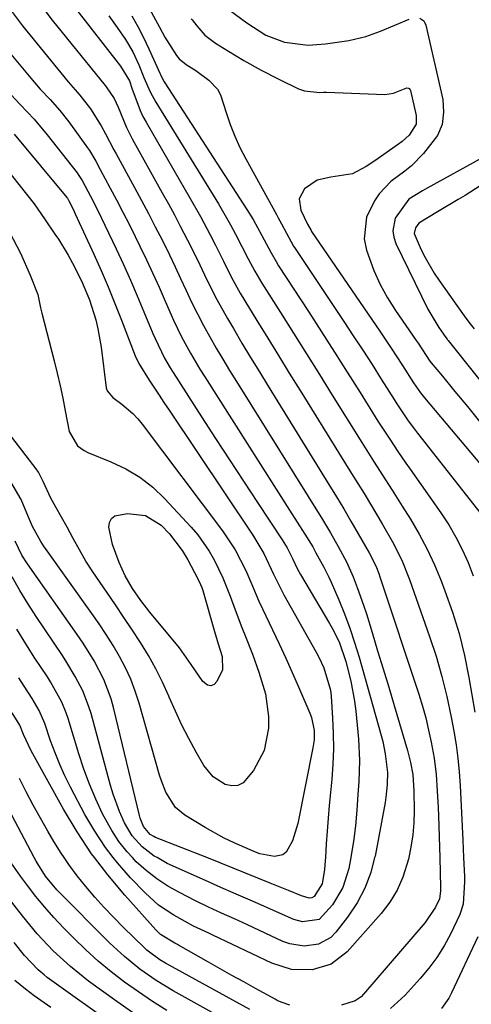
# Model space of a CAD drawing. Units: inches. Extents: x 1841548 to 1846976, y 463402 to 468690.
# Drawn here: x 1845245 to 1845339, y 466016 to 466219 of the extents above; entities that cross this region are included whole.
import ezdxf

# ---------------------------------------------------------------- set-up
doc = ezdxf.new("R2010")
doc.units = ezdxf.units.IN
doc.header["$MEASUREMENT"] = 0
doc.layers.add('7', color=7, linetype='Continuous')
doc.layers.add('8', color=7, linetype='Continuous')

msp = doc.modelspace()

# ---------------------------------------------------------------- linework, layer by layer
at = {"layer": '7', "color": 18}
for points in [[(1845243.02, 466222, 1816), (1845245.92, 466218.16, 1816), (1845247.43, 466216.28, 1816), (1845255.39, 466206.56, 1816), (1845257.78, 466203.83, 1816), (1845260, 466200.97, 1816), (1845262.22, 466197.48, 1816), (1845263.14, 466195.83, 1816), (1845264.85, 466192.47, 1816), (1845265.3, 466191.64, 1816), (1845269.11, 466184.72, 1816), (1845270.58, 466182.01, 1816), (1845272.02, 466179.3, 1816), (1845273.43, 466176.56, 1816), (1845274.82, 466173.82, 1816), (1845276.35, 466170.72, 1816), (1845277.52, 466168.29, 1816), (1845278.67, 466165.85, 1816), (1845279.8, 466163.39, 1816), (1845280.96, 466160.95, 1816), (1845282.15, 466158.53, 1816), (1845283.41, 466156.15, 1816), (1845284.71, 466153.79, 1816), (1845286.05, 466151.45, 1816), (1845287.42, 466149.12, 1816), (1845288.81, 466146.82, 1816), (1845290.23, 466144.52, 1816), (1845308.05, 466115.93, 1816), (1845309.72, 466113.18, 1816), (1845311.33, 466110.4, 1816), (1845313, 466107.21, 1816), (1845314.38, 466104.09, 1816), (1845315.25, 466101.87, 1816), (1845316.55, 466098.24, 1816), (1845317.14, 466096.4, 1816), (1845318.33, 466092.56, 1816), (1845319.48, 466088.79, 1816), (1845320.63, 466085.02, 1816), (1845321.77, 466081.25, 1816), (1845322.89, 466077.47, 1816), (1845325.67, 466068.11, 1816), (1845325.9, 466067.29, 1816), (1845326.31, 466065.64, 1816), (1845326.78, 466063.14, 1816), (1845326.94, 466060.86, 1816), (1845326.97, 466059.72, 1816), (1845327.03, 466055.74, 1816), (1845326.96, 466053.19, 1816), (1845326.77, 466050.65, 1816), (1845326.38, 466048.14, 1816), (1845325.92, 466045.96, 1816), (1845325.86, 466045.64, 1816), (1845324.72, 466041.93, 1816), (1845323.54, 466039.24, 1816), (1845321.98, 466036.75, 1816), (1845320.18, 466034.39, 1816), (1845313.15, 466026.49, 1816), (1845309.87, 466023.94, 1816), (1845305.9, 466022.72, 1816), (1845301.65, 466022.82, 1816), (1845297.6, 466024.09, 1816), (1845285.34, 466029.92, 1816), (1845284.54, 466030.29, 1816), (1845281.35, 466031.79, 1816), (1845277.24, 466034.02, 1816), (1845274.11, 466036.11, 1816), (1845271.31, 466038.64, 1816), (1845268.29, 466041.8, 1816), (1845265.6, 466044.85, 1816), (1845264.73, 466045.96, 1816), (1845263.1, 466048.03, 1816), (1845260.88, 466051.41, 1816), (1845258.84, 466054.92, 1816), (1845255.88, 466060.53, 1816), (1845254.72, 466062.88, 1816), (1845253.63, 466065.26, 1816), (1845252.66, 466067.69, 1816), (1845251.76, 466070.16, 1816), (1845250.55, 466073.76, 1816), (1845249.4, 466076.42, 1816), (1845247.92, 466078.92, 1816), (1845246.26, 466081.45, 1816), (1845245.17, 466083.15, 1816)], [(1845250.13, 466221.87, 1814), (1845252.08, 466219.36, 1814), (1845263.04, 466205.77, 1814), (1845263.25, 466205.52, 1814), (1845264.92, 466203.12, 1814), (1845265.74, 466201.31, 1814), (1845267.44, 466197.08, 1814), (1845268.63, 466194.75, 1814), (1845274.88, 466183.59, 1814), (1845276.14, 466181.3, 1814), (1845277.39, 466179, 1814), (1845278.6, 466176.69, 1814), (1845280.11, 466173.77, 1814), (1845282.14, 466169.69, 1814), (1845284.12, 466165.58, 1814), (1845286.16, 466161.51, 1814), (1845288.38, 466157.54, 1814), (1845289.6, 466155.47, 1814), (1845291.38, 466152.48, 1814), (1845293.17, 466149.5, 1814), (1845294.98, 466146.53, 1814), (1845296.8, 466143.57, 1814), (1845309.38, 466123.22, 1814), (1845310.93, 466120.68, 1814), (1845312.46, 466118.14, 1814), (1845313.96, 466115.59, 1814), (1845315.44, 466113.02, 1814), (1845317.71, 466109.05, 1814), (1845318.04, 466108.45, 1814), (1845319.23, 466106.02, 1814), (1845319.73, 466104.76, 1814), (1845319.95, 466104.12, 1814), (1845327.99, 466079.77, 1814), (1845328.75, 466077.33, 1814), (1845329.44, 466074.87, 1814), (1845330.04, 466072.38, 1814), (1845330.57, 466069.88, 1814), (1845331.19, 466066.52, 1814), (1845331.61, 466063.14, 1814), (1845331.84, 466059.73, 1814), (1845332, 466056.32, 1814), (1845332.06, 466054.61, 1814), (1845332.33, 466045.96, 1814), (1845332.53, 466039.81, 1814), (1845332.53, 466039, 1814), (1845332.3, 466037.4, 1814), (1845331.49, 466035.68, 1814), (1845329.34, 466032.52, 1814), (1845316.57, 466017.69, 1814), (1845316.05, 466017.16, 1814), (1845314.85, 466016.29, 1814), (1845312.02, 466015.4, 1814)], [(1845256.72, 466222.04, 1812), (1845266.24, 466209.82, 1812), (1845268.07, 466206.79, 1812), (1845268.59, 466205.24, 1812), (1845270.27, 466200.61, 1812), (1845270.86, 466199.4, 1812), (1845271.51, 466198.2, 1812), (1845280.67, 466182.44, 1812), (1845282.78, 466178.7, 1812), (1845284.8, 466174.91, 1812), (1845285.91, 466172.74, 1812), (1845287.58, 466169.42, 1812), (1845289.24, 466166.09, 1812), (1845291.03, 466162.83, 1812), (1845291.98, 466161.24, 1812), (1845294.48, 466157.14, 1812), (1845296.71, 466153.51, 1812), (1845298.94, 466149.88, 1812), (1845301.18, 466146.25, 1812), (1845303.43, 466142.63, 1812), (1845312.82, 466127.51, 1812), (1845314.1, 466125.45, 1812), (1845316.66, 466121.31, 1812), (1845318.24, 466118.76, 1812), (1845320.44, 466115.08, 1812), (1845322.55, 466111.35, 1812), (1845324.46, 466107.52, 1812), (1845326.05, 466103.56, 1812), (1845330.24, 466091.74, 1812), (1845331.59, 466087.64, 1812), (1845332.8, 466083.49, 1812), (1845333.82, 466079.3, 1812), (1845334.7, 466075.07, 1812), (1845335.25, 466072.13, 1812), (1845335.71, 466069.34, 1812), (1845336.09, 466066.53, 1812), (1845336.37, 466063.71, 1812), (1845336.58, 466060.89, 1812), (1845336.73, 466058.05, 1812), (1845336.87, 466055.22, 1812), (1845337.01, 466052.38, 1812), (1845337.13, 466049.55, 1812), (1845337.28, 466045.96, 1812), (1845337.45, 466042.08, 1812), (1845337.47, 466040.93, 1812), (1845337.16, 466036.35, 1812), (1845336.53, 466034.16, 1812), (1845334.6, 466030.14, 1812), (1845333.25, 466027.69, 1812), (1845331.77, 466025.32, 1812), (1845330.1, 466023.08, 1812), (1845328.31, 466020.94, 1812), (1845325.19, 466017.51, 1812), (1845322.11, 466014.7, 1812)], [(1845272.2, 466221.65, 1806), (1845274.28, 466217.86, 1806), (1845275.43, 466215.82, 1806), (1845277.83, 466212.02, 1806), (1845278.38, 466211.3, 1806), (1845279.79, 466210.16, 1806), (1845281.85, 466208.93, 1806), (1845284.52, 466206.92, 1806), (1845286.29, 466205.01, 1806), (1845286.91, 466203.87, 1806), (1845288.13, 466200.23, 1806), (1845288.96, 466197.76, 1806), (1845289.89, 466195.33, 1806), (1845290.97, 466192.96, 1806), (1845292.15, 466190.64, 1806), (1845298.53, 466179.07, 1806), (1845298.87, 466178.44, 1806), (1845299.56, 466177.17, 1806), (1845300.58, 466175.26, 1806), (1845302.08, 466172.57, 1806), (1845302.41, 466172.06, 1806), (1845312.48, 466156.97, 1806), (1845314.44, 466154, 1806), (1845316.39, 466151.02, 1806), (1845318.32, 466148.03, 1806), (1845320.23, 466145.03, 1806), (1845322.89, 466140.81, 1806), (1845323.47, 466139.91, 1806), (1845325.83, 466136.39, 1806), (1845327.09, 466134.68, 1806), (1845327.73, 466133.84, 1806), (1845340.92, 466117.09, 1806)], [(1845288.71, 466221.49, 1802), (1845292.42, 466218.77, 1802), (1845296.33, 466216.23, 1802), (1845300.22, 466214.8, 1802), (1845305.06, 466214.17, 1802), (1845308.67, 466214.4, 1802), (1845313.48, 466215.11, 1802), (1845317.05, 466215.95, 1802), (1845320.06, 466217.08, 1802), (1845323.04, 466218.27, 1802), (1845326.02, 466219.55, 1802)], [(1845268.54, 466220.24, 1808), (1845269.82, 466218.01, 1808), (1845271, 466215.71, 1808), (1845272.12, 466213.38, 1808), (1845274.37, 466208.36, 1808), (1845274.49, 466208.1, 1808), (1845274.73, 466207.59, 1808), (1845275.26, 466206.59, 1808), (1845275.41, 466206.35, 1808), (1845292.42, 466180.13, 1808), (1845293.68, 466178.09, 1808), (1845295.49, 466174.78, 1808), (1845297.4, 466171.14, 1808), (1845298.43, 466169.36, 1808), (1845298.98, 466168.49, 1808), (1845305.15, 466158.99, 1808), (1845307.85, 466154.82, 1808), (1845310.54, 466150.63, 1808), (1845313.2, 466146.43, 1808), (1845315.86, 466142.23, 1808), (1845319.55, 466136.34, 1808), (1845320.35, 466135.08, 1808), (1845321.98, 466132.56, 1808), (1845323.65, 466130.07, 1808), (1845325.34, 466127.59, 1808), (1845326.2, 466126.36, 1808), (1845332.59, 466117.31, 1808), (1845334.2, 466114.85, 1808), (1845335.7, 466112.33, 1808), (1845337.02, 466109.72, 1808), (1845338.23, 466107.04, 1808), (1845339.26, 466104.29, 1808)], [(1845280.83, 466219.63, 1804), (1845281.04, 466219.38, 1804), (1845282.05, 466218.17, 1804), (1845283.72, 466216.21, 1804), (1845285.92, 466214.59, 1804), (1845288.56, 466212.9, 1804), (1845291.79, 466211.01, 1804), (1845295.37, 466209, 1804), (1845299.01, 466207.14, 1804), (1845303.1, 466205.14, 1804), (1845304.31, 466204.67, 1804), (1845307.53, 466204.37, 1804), (1845308.3, 466204.44, 1804), (1845308.69, 466204.44, 1804), (1845308.88, 466204.43, 1804), (1845320.97, 466203.91, 1804), (1845322.74, 466204.19, 1804), (1845325.15, 466205.18, 1804), (1845325.56, 466205.3, 1804), (1845325.9, 466205.24, 1804), (1845326.04, 466205.16, 1804), (1845326.25, 466204.92, 1804), (1845326.31, 466204.76, 1804), (1845327.49, 466199.6, 1804), (1845327.47, 466197.82, 1804), (1845325.98, 466195.52, 1804), (1845324.55, 466194.23, 1804), (1845323.78, 466193.65, 1804), (1845318.87, 466190.24, 1804), (1845317.08, 466189.06, 1804), (1845314.26, 466187.55, 1804), (1845309.8, 466186.82, 1804), (1845306.97, 466186.19, 1804), (1845304.34, 466184.38, 1804), (1845303.24, 466182.31, 1804), (1845303.55, 466179.98, 1804), (1845304.95, 466177.08, 1804), (1845305.69, 466175.76, 1804), (1845305.8, 466175.59, 1804), (1845319.9, 466154.97, 1804), (1845322.29, 466151.42, 1804), (1845324.61, 466147.83, 1804), (1845326.92, 466144.23, 1804), (1845328.37, 466142.16, 1804), (1845329.17, 466141.17, 1804), (1845342.08, 466125.85, 1804)], [(1845328.23, 466219.72, 1802), (1845329.02, 466219.16, 1802), (1845329.28, 466218.76, 1802), (1845329.46, 466218.3, 1802), (1845332.96, 466202.92, 1802), (1845333.15, 466200.27, 1802), (1845332.87, 466197.76, 1802), (1845331.87, 466195.43, 1802), (1845329.01, 466191.7, 1802), (1845326.46, 466189.2, 1802), (1845325.08, 466188.07, 1802), (1845322.24, 466185.91, 1802), (1845319.83, 466183.35, 1802), (1845318.82, 466181.9, 1802), (1845317.17, 466178.53, 1802), (1845316.68, 466174.03, 1802), (1845317.14, 466171.71, 1802), (1845318.71, 466167.49, 1802), (1845320, 466164.62, 1802), (1845321.52, 466161.87, 1802), (1845323.2, 466159.2, 1802), (1845327.45, 466153.02, 1802), (1845327.85, 466152.43, 1802), (1845330.28, 466148.75, 1802), (1845330.54, 466148.42, 1802), (1845332.88, 466145.62, 1802), (1845335.48, 466142.48, 1802), (1845338.06, 466139.33, 1802), (1845346.39, 466129, 1802)], [(1845242.84, 466213.1, 1818), (1845247.64, 466207.35, 1818), (1845249.61, 466205.07, 1818), (1845251.64, 466202.87, 1818), (1845253.64, 466200.63, 1818), (1845255.49, 466198.26, 1818), (1845259.42, 466192.87, 1818), (1845259.79, 466192.34, 1818), (1845261.11, 466190.11, 1818), (1845262.04, 466188.4, 1818), (1845264.1, 466184.58, 1818), (1845265.42, 466182.1, 1818), (1845266.73, 466179.6, 1818), (1845268, 466177.08, 1818), (1845269.25, 466174.56, 1818), (1845270.23, 466172.55, 1818), (1845271.58, 466169.73, 1818), (1845272.91, 466166.89, 1818), (1845274.2, 466164.04, 1818), (1845275.46, 466161.18, 1818), (1845277.21, 466157.21, 1818), (1845278.89, 466153.77, 1818), (1845280.72, 466150.4, 1818), (1845282.66, 466147.1, 1818), (1845283.67, 466145.47, 1818), (1845301.2, 466117.86, 1818), (1845302.79, 466115.39, 1818), (1845304.39, 466112.93, 1818), (1845306.08, 466110.31, 1818), (1845306.68, 466109.09, 1818), (1845308.34, 466106.09, 1818), (1845309.36, 466104.04, 1818), (1845309.83, 466103, 1818), (1845311.42, 466099.31, 1818), (1845312.61, 466096.4, 1818), (1845313.72, 466093.46, 1818), (1845314.72, 466090.47, 1818), (1845315.63, 466087.46, 1818), (1845320.21, 466071.26, 1818), (1845320.54, 466070, 1818), (1845321.07, 466067.44, 1818), (1845321.53, 466063.56, 1818), (1845321.43, 466061.2, 1818), (1845321.25, 466059.02, 1818), (1845321.11, 466057.94, 1818), (1845321.02, 466057.4, 1818), (1845318.94, 466046.27, 1818), (1845318.86, 466045.96, 1818), (1845318.05, 466042.88, 1818), (1845316.86, 466039.63, 1818), (1845315.21, 466036.57, 1818), (1845313.26, 466033.66, 1818), (1845310.81, 466030.5, 1818), (1845309.76, 466029.44, 1818), (1845307.25, 466028.03, 1818), (1845304.27, 466027.63, 1818), (1845301.31, 466028.1, 1818), (1845299.87, 466028.62, 1818), (1845292.51, 466032.02, 1818), (1845289.81, 466033.26, 1818), (1845287.11, 466034.47, 1818), (1845284.42, 466035.71, 1818), (1845281.76, 466037.02, 1818), (1845278.43, 466038.71, 1818), (1845276.03, 466040.08, 1818), (1845273.72, 466041.58, 1818), (1845271.56, 466043.28, 1818), (1845269.5, 466045.12, 1818), (1845268.73, 466045.96, 1818), (1845267.63, 466047.15, 1818), (1845265.91, 466049.28, 1818), (1845264.4, 466051.57, 1818), (1845262.52, 466055.02, 1818), (1845261.1, 466058.07, 1818), (1845259.78, 466061.15, 1818), (1845258.62, 466064.29, 1818), (1845257.57, 466067.48, 1818), (1845255.36, 466074.77, 1818), (1845254.98, 466075.91, 1818), (1845254.07, 466078.13, 1818), (1845251.73, 466082.34, 1818), (1845251.08, 466083.36, 1818), (1845248.51, 466087.27, 1818), (1845246.61, 466090.25, 1818), (1845244.78, 466093.26, 1818)], [(1845244.23, 466195.72, 1822), (1845255.1, 466182.63, 1822), (1845255.24, 466182.45, 1822), (1845255.55, 466181.95, 1822), (1845256.43, 466180.2, 1822), (1845256.87, 466179.26, 1822), (1845260.69, 466170.87, 1822), (1845262.2, 466167.49, 1822), (1845263.66, 466164.1, 1822), (1845265.06, 466160.68, 1822), (1845266.42, 466157.24, 1822), (1845269.28, 466149.84, 1822), (1845269.99, 466148.26, 1822), (1845272.16, 466144.82, 1822), (1845274.21, 466141.71, 1822), (1845275.23, 466140.16, 1822), (1845276.27, 466138.62, 1822), (1845293.6, 466112.75, 1822), (1845295.89, 466108.89, 1822), (1845297.91, 466104.67, 1822), (1845300.08, 466100.34, 1822), (1845306.74, 466088.52, 1822), (1845307.31, 466087.45, 1822), (1845308.34, 466085.24, 1822), (1845309.7, 466080.61, 1822), (1845309.83, 466079.41, 1822), (1845310.16, 466074.8, 1822), (1845310.3, 466071.64, 1822), (1845310.33, 466068.49, 1822), (1845310.2, 466065.34, 1822), (1845309.97, 466062.19, 1822), (1845309.69, 466059.44, 1822), (1845309.44, 466056.78, 1822), (1845309.21, 466054.12, 1822), (1845309.01, 466051.46, 1822), (1845308.83, 466048.8, 1822), (1845308.66, 466045.96, 1822), (1845308.62, 466045.3, 1822), (1845308.45, 466043.47, 1822), (1845307.96, 466040.54, 1822), (1845306.36, 466037.94, 1822), (1845305.88, 466037.67, 1822), (1845305.3, 466037.59, 1822), (1845303.68, 466038.07, 1822), (1845301.04, 466039.15, 1822), (1845297.25, 466040.69, 1822), (1845294.69, 466041.72, 1822), (1845292.14, 466042.74, 1822), (1845289.58, 466043.77, 1822), (1845287.01, 466044.79, 1822), (1845284.07, 466045.96, 1822), (1845273.5, 466050.15, 1822), (1845273.1, 466050.33, 1822), (1845272.35, 466050.78, 1822), (1845270.96, 466052.44, 1822), (1845270.32, 466054.14, 1822), (1845270.17, 466054.67, 1822), (1845264.85, 466076.76, 1822), (1845264.26, 466078.83, 1822), (1845262.74, 466082.85, 1822), (1845260.75, 466086.69, 1822), (1845258.48, 466090.37, 1822), (1845257.27, 466092.16, 1822), (1845246.94, 466106.76, 1822), (1845245.8, 466108.55, 1822), (1845244.38, 466111.44, 1822)], [(1845242.3, 466188.95, 1824), (1845246.77, 466183.33, 1824), (1845248.31, 466181.32, 1824), (1845250.51, 466178.21, 1824), (1845252.63, 466175.06, 1824), (1845253.35, 466173.96, 1824), (1845255.36, 466170.7, 1824), (1845256.29, 466169.02, 1824), (1845258.14, 466165.4, 1824), (1845259.82, 466161.44, 1824), (1845261.09, 466157.29, 1824), (1845261.54, 466155.42, 1824), (1845262.19, 466151.63, 1824), (1845263.27, 466143.22, 1824), (1845263.43, 466142.62, 1824), (1845264.61, 466141.19, 1824), (1845266.52, 466139.81, 1824), (1845268.78, 466137.89, 1824), (1845269.79, 466136.81, 1824), (1845270.74, 466135.66, 1824), (1845287.35, 466113.64, 1824), (1845289.98, 466109.65, 1824), (1845292.16, 466105.4, 1824)], [(1845345.98, 466188.43, 1798), (1845337.58, 466183.05, 1798), (1845336.17, 466182.17, 1798), (1845331.86, 466179.63, 1798), (1845327.99, 466177.31, 1798), (1845327.32, 466176.36, 1798), (1845327.06, 466175.15, 1798), (1845328.46, 466171.81, 1798), (1845329.31, 466170.17, 1798), (1845331.19, 466166.98, 1798), (1845332.22, 466165.45, 1798), (1845337.04, 466158.6, 1798), (1845337.37, 466158.14, 1798), (1845338.4, 466156.78, 1798), (1845339.45, 466155.45, 1798)], [(1845243.23, 466175.41, 1826), (1845245.53, 466171.07, 1826), (1845247.53, 466166.57, 1826), (1845249.13, 466162.52, 1826), (1845249.68, 466159.75, 1826), (1845249.93, 466158.65, 1826), (1845252.48, 466148.81, 1826), (1845253.11, 466146.24, 1826), (1845253.71, 466143.66, 1826), (1845254.25, 466141.07, 1826), (1845254.74, 466138.47, 1826), (1845255.58, 466134.15, 1826), (1845257.33, 466131.24, 1826), (1845258.68, 466130.22, 1826), (1845259.45, 466129.84, 1826), (1845264.25, 466127.93, 1826), (1845267.33, 466126.45, 1826), (1845270.23, 466124.73, 1826), (1845272.89, 466122.63, 1826), (1845275.37, 466120.29, 1826), (1845280.87, 466114.34, 1826), (1845282.21, 466112.77, 1826), (1845284.57, 466109.42, 1826), (1845285.6, 466107.63, 1826), (1845287.39, 466103.91, 1826)], [(1845287.39, 466103.91, 1826), (1845288.92, 466100.07, 1826), (1845289.95, 466097.25, 1826), (1845291.37, 466093.57, 1826), (1845292.11, 466091.74, 1826), (1845293.56, 466088.07, 1826), (1845294.88, 466084.36, 1826), (1845296.25, 466079.88, 1826), (1845296.89, 466075.16, 1826), (1845296.88, 466072.76, 1826), (1845295.95, 466068.15, 1826), (1845293.77, 466063.97, 1826), (1845291.61, 466061.47, 1826), (1845290.51, 466060.89, 1826), (1845289.26, 466060.81, 1826), (1845287.93, 466061.07, 1826), (1845285.39, 466062.7, 1826), (1845283.5, 466065.04, 1826), (1845281.91, 466067.82, 1826), (1845280.39, 466070.6, 1826), (1845278.94, 466073.41, 1826), (1845277.6, 466076.28, 1826), (1845276.33, 466079.18, 1826), (1845276.23, 466079.41, 1826), (1845274.95, 466082.27, 1826), (1845273.56, 466085.07, 1826), (1845272.03, 466087.8, 1826), (1845270.39, 466090.47, 1826), (1845268.67, 466093.09, 1826), (1845266.93, 466095.7, 1826), (1845265.17, 466098.3, 1826), (1845263.4, 466100.9, 1826), (1845260.5, 466105.11, 1826), (1845259.04, 466107.35, 1826), (1845257.72, 466109.68, 1826), (1845256.45, 466112.03, 1826), (1845255.15, 466114.36, 1826), (1845252.8, 466118.52, 1826), (1845251.81, 466120.38, 1826), (1845250.23, 466123.82, 1826), (1845249.23, 466125.76, 1826), (1845248.73, 466126.47, 1826), (1845233.55, 466146.11, 1826)], [(1845292.16, 466105.4, 1824), (1845293.43, 466102.47, 1824), (1845294.9, 466099.02, 1824), (1845295.61, 466097.44, 1824), (1845297.67, 466093.14, 1824), (1845299.07, 466090.2, 1824), (1845300.44, 466087.25, 1824), (1845301.78, 466084.28, 1824), (1845303.09, 466081.31, 1824), (1845305.45, 466075.86, 1824), (1845305.77, 466074.99, 1824), (1845306.3, 466072.25, 1824), (1845306.3, 466070.37, 1824), (1845306.2, 466069.51, 1824), (1845306.06, 466068.66, 1824), (1845302.94, 466053.03, 1824), (1845301.82, 466049.42, 1824), (1845300.51, 466047.1, 1824), (1845299.84, 466046.55, 1824), (1845298.1, 466046.17, 1824), (1845295.11, 466046.77, 1824), (1845294.15, 466047.12, 1824), (1845289.77, 466049.02, 1824), (1845287.72, 466050, 1824), (1845283.74, 466052.21, 1824), (1845279.53, 466054.76, 1824), (1845277.6, 466056.32, 1824), (1845275.63, 466059.49, 1824), (1845274.7, 466061.85, 1824), (1845274.31, 466063.06, 1824), (1845270.07, 466077.91, 1824), (1845269.25, 466080.42, 1824), (1845268.33, 466082.88, 1824), (1845267.23, 466085.27, 1824), (1845266.01, 466087.61, 1824), (1845264.68, 466089.89, 1824), (1845263.29, 466092.14, 1824), (1845261.83, 466094.35, 1824), (1845260.32, 466096.52, 1824), (1845250.67, 466109.95, 1824), (1845250.42, 466110.31, 1824), (1845249.71, 466111.42, 1824), (1845247.97, 466114.48, 1824), (1845247.16, 466116.43, 1824), (1845245.66, 466120.07, 1824), (1845243.52, 466123.76, 1824)], [(1845282.82, 466102.5, 1828), (1845283.05, 466101.87, 1828), (1845283.26, 466101.24, 1828), (1845285.66, 466092.8, 1828), (1845286.47, 466090.19, 1828), (1845287.26, 466087.58, 1828), (1845287.33, 466084.84, 1828), (1845286.21, 466082.4, 1828), (1845285.59, 466081.81, 1828), (1845284.94, 466081.52, 1828), (1845284.24, 466081.67, 1828), (1845283.25, 466082.45, 1828), (1845280.86, 466085.92, 1828), (1845278.43, 466089.36, 1828), (1845272.33, 466096.75, 1828), (1845270.46, 466099.16, 1828), (1845268.73, 466101.68, 1828), (1845267.2, 466104.31, 1828), (1845265.94, 466107.09, 1828), (1845264.54, 466110.75, 1828), (1845263.79, 466114.34, 1828), (1845263.95, 466115.33, 1828), (1845264.33, 466116.15, 1828), (1845265.05, 466116.69, 1828), (1845267.64, 466117.22, 1828), (1845271.43, 466116.79, 1828), (1845274.68, 466114.78, 1828), (1845276.38, 466112.98, 1828), (1845279.01, 466109.51, 1828), (1845280.14, 466107.63, 1828), (1845282.25, 466103.71, 1828), (1845282.82, 466102.5, 1828)], [(1845301.29, 466015.45, 1814), (1845299.52, 466016.03, 1814), (1845298.67, 466016.42, 1814), (1845298.26, 466016.64, 1814), (1845294.19, 466018.88, 1814), (1845291.74, 466020.23, 1814), (1845289.3, 466021.59, 1814), (1845286.86, 466022.95, 1814), (1845284.43, 466024.32, 1814), (1845278.25, 466027.82, 1814), (1845278, 466027.96, 1814), (1845277.47, 466028.23, 1814), (1845274.5, 466030.08, 1814), (1845273.56, 466031, 1814), (1845267.09, 466038.2, 1814), (1845263.57, 466042.4, 1814), (1845260.85, 466045.96, 1814), (1845260.25, 466046.74, 1814), (1845257.23, 466051.3, 1814), (1845254.41, 466056, 1814), (1845247.72, 466068.05, 1814), (1845246.16, 466071.44, 1814), (1845245.38, 466073.41, 1814), (1845243.81, 466075.94, 1814)], [(1845292.98, 466014.55, 1812), (1845275.52, 466024.1, 1812), (1845274.36, 466024.78, 1812), (1845272.2, 466026.38, 1812), (1845271.7, 466026.82, 1812), (1845271.21, 466027.28, 1812), (1845266.8, 466031.57, 1812), (1845264.78, 466033.61, 1812), (1845262.8, 466035.68, 1812), (1845260.89, 466037.81, 1812), (1845259.02, 466039.98, 1812), (1845257.24, 466042.22, 1812), (1845255.53, 466044.52, 1812), (1845254.58, 466045.96, 1812), (1845253.95, 466046.9, 1812), (1845252.43, 466049.33, 1812), (1845251.19, 466051.44, 1812), (1845249.65, 466054.13, 1812), (1845248.14, 466056.85, 1812), (1845246.7, 466059.59, 1812), (1845245.29, 466062.36, 1812)], [(1845275.79, 466014.32, 1808), (1845272.83, 466016.18, 1808), (1845269.93, 466018.15, 1808), (1845267.08, 466020.18, 1808), (1845264.32, 466022.32, 1808), (1845261.63, 466024.54, 1808), (1845259.05, 466026.89, 1808), (1845256.53, 466029.32, 1808), (1845254.43, 466031.45, 1808), (1845252.45, 466033.54, 1808), (1845250.54, 466035.69, 1808), (1845248.72, 466037.92, 1808), (1845246.96, 466040.2, 1808), (1845245.54, 466042.12, 1808), (1845243.61, 466044.89, 1808)], [(1845268.7, 466013.89, 1806), (1845265.45, 466016.18, 1806), (1845259.62, 466020.42, 1806), (1845257.7, 466021.89, 1806), (1845255.84, 466023.41, 1806), (1845252.3, 466026.68, 1806), (1845249, 466030.19, 1806), (1845245.92, 466033.89, 1806), (1845242.96, 466037.68, 1806)], [(1845265.74, 466010.69, 1804), (1845251.05, 466021.18, 1804), (1845250.4, 466021.68, 1804), (1845249.14, 466022.72, 1804), (1845246.31, 466025.69, 1804), (1845244.17, 466028.37, 1804)], [(1845251.79, 466014.93, 1802), (1845248.37, 466017.36, 1802), (1845246.53, 466018.72, 1802), (1845244.34, 466020.53, 1802)]]:
    msp.add_polyline3d(points, dxfattribs=at)
at = {"layer": '8', "color": 18}
for points in [[(1845263.82, 466220.23, 1810), (1845265.56, 466217.81, 1810), (1845267.24, 466215.35, 1810), (1845268.76, 466212.8, 1810), (1845270.01, 466210.1, 1810), (1845271.07, 466207.49, 1810), (1845272.35, 466204.48, 1810), (1845273.51, 466202.33, 1810), (1845286.5, 466181.28, 1810), (1845287.37, 466179.84, 1810), (1845289.03, 466176.93, 1810), (1845290.03, 466175.04, 1810), (1845291.36, 466172.48, 1810), (1845292.67, 466169.9, 1810), (1845294.03, 466167.36, 1810), (1845295.51, 466164.88, 1810), (1845299.35, 466158.79, 1810), (1845302.04, 466154.52, 1810), (1845304.73, 466150.25, 1810), (1845307.41, 466145.98, 1810), (1845310.08, 466141.7, 1810), (1845316.2, 466131.9, 1810), (1845318.28, 466128.6, 1810), (1845320.38, 466125.32, 1810), (1845322.49, 466122.03, 1810), (1845324.58, 466118.73, 1810), (1845326.29, 466116, 1810), (1845328.1, 466112.93, 1810), (1845329.77, 466109.8, 1810), (1845331.26, 466106.57, 1810), (1845332.63, 466103.29, 1810), (1845333.42, 466101.21, 1810), (1845334.96, 466096.8, 1810), (1845336.33, 466092.35, 1810), (1845337.44, 466087.82, 1810), (1845338.37, 466083.25, 1810), (1845339.64, 466076.06, 1810)], [(1845242.56, 466204.97, 1820), (1845245.46, 466201.9, 1820), (1845248.33, 466198.81, 1820), (1845251.03, 466195.56, 1820), (1845257.23, 466187.69, 1820), (1845257.46, 466187.39, 1820), (1845258.27, 466186.12, 1820), (1845260.01, 466182.86, 1820), (1845261.53, 466179.9, 1820), (1845262.98, 466176.91, 1820), (1845265.32, 466171.97, 1820), (1845266.82, 466168.74, 1820), (1845268.28, 466165.49, 1820), (1845269.7, 466162.23, 1820), (1845271.08, 466158.94, 1820), (1845272.93, 466154.45, 1820), (1845273.37, 466153.41, 1820), (1845275.37, 466149.34, 1820), (1845276.51, 466147.38, 1820), (1845277.11, 466146.42, 1820), (1845283.02, 466137.21, 1820), (1845285.89, 466132.76, 1820), (1845288.77, 466128.33, 1820), (1845291.67, 466123.91, 1820), (1845294.58, 466119.49, 1820), (1845299.7, 466111.77, 1820), (1845300.06, 466111.22, 1820), (1845300.72, 466110.09, 1820), (1845301.91, 466107.75, 1820), (1845302.84, 466105.81, 1820), (1845303.52, 466104.58, 1820), (1845309.53, 466094.41, 1820), (1845310.06, 466093.48, 1820), (1845311.5, 466090.61, 1820), (1845312.92, 466086.58, 1820), (1845313.94, 466082.5, 1820), (1845314.68, 466078.35, 1820), (1845314.93, 466076.26, 1820), (1845315.49, 466070.46, 1820), (1845315.73, 466066.1, 1820), (1845315.6, 466061.75, 1820), (1845315.4, 466059.01, 1820), (1845315.16, 466055.77, 1820), (1845314.89, 466052.53, 1820), (1845314.49, 466049.3, 1820), (1845314.22, 466047.7, 1820), (1845313.91, 466045.96, 1820), (1845313.51, 466043.74, 1820), (1845312.29, 466039.77, 1820), (1845310.15, 466036.21, 1820), (1845307.36, 466033.18, 1820), (1845303.89, 466032.67, 1820), (1845302.15, 466033.18, 1820), (1845297.91, 466035.05, 1820), (1845294.06, 466036.73, 1820), (1845290.21, 466038.39, 1820), (1845286.36, 466040.08, 1820), (1845284.44, 466040.94, 1820), (1845275.92, 466044.78, 1820), (1845273.79, 466045.96, 1820), (1845273.2, 466046.28, 1820), (1845270.74, 466048.2, 1820), (1845268.67, 466050.5, 1820), (1845267.08, 466053.16, 1820), (1845266.02, 466055.5, 1820), (1845264.7, 466059.07, 1820), (1845264.15, 466060.89, 1820), (1845260.13, 466075.77, 1820), (1845259.63, 466077.38, 1820), (1845258.4, 466080.49, 1820), (1845256.85, 466083.48, 1820), (1845255.12, 466086.36, 1820), (1845254.2, 466087.78, 1820), (1845248.76, 466095.88, 1820), (1845247.03, 466098.56, 1820), (1845245.37, 466101.28, 1820), (1845243.82, 466104.07, 1820)], [(1845341.28, 466190.93, 1800), (1845329.71, 466184.56, 1800), (1845328.75, 466184.02, 1800), (1845325.97, 466182.27, 1800), (1845323.08, 466178.37, 1800), (1845322.62, 466175.71, 1800), (1845322.83, 466174.4, 1800), (1845323.27, 466173.1, 1800), (1845329.88, 466159.5, 1800), (1845332.12, 466155.72, 1800), (1845333.62, 466153.62, 1800), (1845333.85, 466153.32, 1800), (1845333.97, 466153.18, 1800), (1845334.08, 466153.03, 1800), (1845346.11, 466137.95, 1800)], [(1845287.71, 466012.49, 1810), (1845277.13, 466018.42, 1810), (1845273.61, 466020.55, 1810), (1845270.24, 466022.9, 1810), (1845267.04, 466025.48, 1810), (1845265.52, 466026.86, 1810), (1845264.03, 466028.28, 1810), (1845253.06, 466039.31, 1810), (1845250.68, 466042.12, 1810), (1845248.73, 466045.26, 1810), (1845248.36, 466045.96, 1810), (1845243.69, 466054.72, 1810)], [(1845340.23, 466029.54, 1810), (1845334.8, 466017.99, 1810), (1845334.19, 466016.85, 1810), (1845332.72, 466014.75, 1810)]]:
    msp.add_polyline3d(points, dxfattribs=at)

doc.saveas('drawing.dxf')
